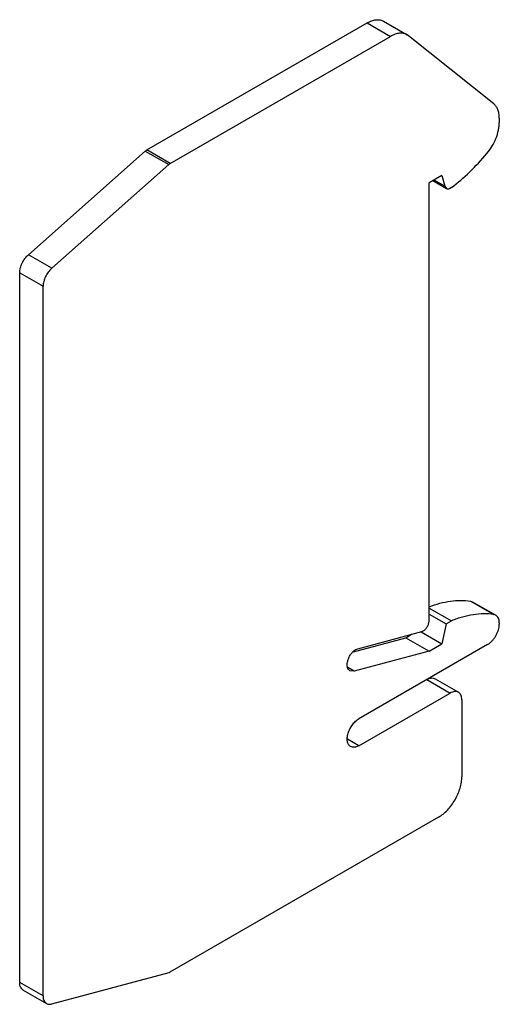
# Model space of a CAD drawing. Units: millimetres. Extents: x 10.7 to 39.7, y 5.4 to 65.
import ezdxf

# ---------------------------------------------------------------- set-up
doc = ezdxf.new("R2010")
doc.units = ezdxf.units.MM
doc.header["$LTSCALE"] = 4.577526
doc.layers.get('0').update_dxf_attribs({"linetype": 'CONTINUOUS'})

msp = doc.modelspace()

# ---------------------------------------------------------------- linework, layer by layer
at = {"color": 7}
for p, q in [((18.401, 57.095), (31.717, 64.783)), ((31.717, 64.783), (33.132, 63.966)), ((32.717, 64.882), (34.131, 64.065)), ((19.815, 56.278), (33.132, 63.966)), ((34.215, 64.008), (34.131, 64.065)), ((39.377, 59.885), (34.215, 64.008)), ((39.708, 59.026), (39.708, 58.756)), ((11.241, 50.759), (18.31, 57.028)), ((18.31, 57.028), (19.724, 56.212)), ((19.815, 56.278), (18.401, 57.095)), ((19.724, 56.212), (12.655, 49.943)), ((36.243, 55.556), (35.465, 55.107)), ((36.243, 55.556), (36.419, 54.899)), ((35.465, 28.613), (35.465, 55.107)), ((35.695, 55.24), (36.51, 54.769)), ((36.419, 54.899), (35.762, 55.279)), ((36.419, 54.899), (36.511, 54.769)), ((36.809, 54.822), (36.76, 54.794)), ((12.655, 49.943), (11.241, 50.759)), ((10.716, 6.739), (10.716, 49.668)), ((10.716, 49.668), (12.131, 48.852)), ((12.131, 5.923), (12.131, 48.852)), ((37.962, 29.812), (38.086, 29.77)), ((37.962, 29.812), (39.376, 28.996)), ((35.465, 29.387), (36.809, 28.612)), ((38.086, 29.77), (39.501, 28.953)), ((35.465, 29.019), (36.489, 28.427)), ((36.489, 28.427), (36.809, 28.612)), ((39.501, 28.953), (39.376, 28.996)), ((36.489, 28.427), (36.243, 27.224)), ((39.708, 28.495), (39.708, 28.408)), ((30.891, 26.744), (34.051, 27.591)), ((31.149, 26.925), (35.02, 27.962)), ((34.051, 27.591), (34.41, 27.798)), ((34.051, 27.591), (35.465, 26.775)), ((34.982, 27.952), (36.243, 27.224)), ((39.001, 27.183), (31.222, 22.692)), ((35.465, 26.775), (36.243, 27.224)), ((35.465, 26.775), (30.935, 25.561)), ((30.535, 26.13), (30.542, 26.168)), ((30.935, 25.561), (30.551, 25.782)), ((30.935, 25.561), (30.681, 25.584)), ((35.324, 25.06), (36.738, 24.244)), ((35.824, 25.11), (37.238, 24.293)), ((31.222, 21.059), (36.738, 24.244)), ((37.445, 23.835), (37.445, 19.181)), ((31.222, 21.059), (30.523, 21.463)), ((36.031, 16.732), (19.788, 7.354)), ((12.655, 5.437), (19.751, 7.338)), ((12.131, 5.923), (10.716, 6.739)), ((10.924, 6.282), (12.338, 5.465))]:
    msp.add_line(p, q, dxfattribs=at)
for points, knots in [([(31.717, 64.783), (31.805, 64.833), (31.98, 64.917), (32.209, 64.972), (32.382, 64.978), (32.502, 64.965), (32.615, 64.933), (32.684, 64.901), (32.717, 64.882)], [0, 0, 0, 0, 0.289355, 0.548261, 0.667673, 0.781685, 0.891856, 1, 1, 1, 1]), ([(34.131, 64.065), (34.099, 64.084), (34.029, 64.117), (33.916, 64.148), (33.796, 64.161), (33.623, 64.155), (33.394, 64.1), (33.219, 64.017), (33.132, 63.966)], [0, 0, 0, 0, 0.108144, 0.218315, 0.332327, 0.451739, 0.710645, 1, 1, 1, 1]), ([(39.708, 59.026), (39.708, 59.117), (39.695, 59.29), (39.633, 59.532), (39.529, 59.734), (39.431, 59.842), (39.377, 59.885)], [0, 0, 0, 0, 0.286445, 0.546185, 0.781732, 1, 1, 1, 1]), ([(38.956, 56.88), (39.071, 57.016), (39.279, 57.31), (39.515, 57.785), (39.645, 58.199), (39.698, 58.523), (39.708, 58.68), (39.708, 58.756)], [0, 0, 0, 0, 0.260117, 0.521461, 0.771562, 0.889109, 1, 1, 1, 1]), ([(18.31, 57.028), (18.317, 57.035), (18.346, 57.059), (18.377, 57.081), (18.401, 57.095)], [0, 0, 0, 0, 0.260404, 1, 1, 1, 1]), ([(36.809, 54.822), (37.195, 55.112), (37.951, 55.761), (38.629, 56.49), (38.956, 56.88)], [0, 0, 0, 0, 0.486915, 1, 1, 1, 1]), ([(19.815, 56.278), (19.808, 56.274), (19.775, 56.254), (19.745, 56.231), (19.724, 56.212)], [0, 0, 0, 0, 0.239458, 1, 1, 1, 1]), ([(36.51, 54.769), (36.527, 54.759), (36.565, 54.746), (36.628, 54.744), (36.695, 54.76), (36.739, 54.781), (36.76, 54.794)], [0, 0, 0, 0, 0.217675, 0.450834, 0.710485, 1, 1, 1, 1]), ([(10.716, 49.668), (10.716, 49.714), (10.723, 49.81), (10.762, 50.008), (10.855, 50.257), (11.02, 50.531), (11.163, 50.69), (11.241, 50.759)], [0, 0, 0, 0, 0.111742, 0.231326, 0.48628, 0.748613, 1, 1, 1, 1]), ([(12.655, 49.943), (12.577, 49.874), (12.434, 49.714), (12.269, 49.44), (12.176, 49.192), (12.138, 48.994), (12.131, 48.898), (12.131, 48.852)], [0, 0, 0, 0, 0.251387, 0.51372, 0.768675, 0.888258, 1, 1, 1, 1]), ([(35.466, 29.457), (35.68, 29.54), (36.106, 29.683), (36.747, 29.818), (37.366, 29.867), (37.768, 29.841), (37.962, 29.812)], [0, 0, 0, 0, 0.271293, 0.527425, 0.769642, 1, 1, 1, 1]), ([(35.112, 28.001), (35.136, 28.015), (35.184, 28.048), (35.273, 28.132), (35.368, 28.261), (35.432, 28.408), (35.46, 28.527), (35.465, 28.585), (35.465, 28.613)], [0, 0, 0, 0, 0.114176, 0.237569, 0.499999, 0.762429, 0.885823, 1, 1, 1, 1]), ([(39.376, 28.996), (39.177, 29.025), (38.763, 29.051), (38.127, 28.997), (37.467, 28.852), (37.029, 28.701), (36.809, 28.612)], [0, 0, 0, 0, 0.229787, 0.471777, 0.72811, 1, 1, 1, 1]), ([(39.708, 28.495), (39.708, 28.546), (39.7, 28.642), (39.661, 28.775), (39.595, 28.882), (39.534, 28.934), (39.501, 28.953)], [0, 0, 0, 0, 0.289714, 0.54907, 0.782179, 1, 1, 1, 1]), ([(35.02, 27.962), (35.028, 27.964), (35.059, 27.974), (35.09, 27.988), (35.112, 28.001)], [0, 0, 0, 0, 0.236698, 1, 1, 1, 1]), ([(39.001, 27.183), (39.049, 27.211), (39.145, 27.278), (39.276, 27.401), (39.397, 27.546), (39.504, 27.709), (39.591, 27.882), (39.657, 28.06), (39.697, 28.235), (39.708, 28.352), (39.708, 28.408)], [0, 0, 0, 0, 0.114123, 0.237346, 0.366971, 0.499998, 0.633026, 0.762651, 0.885876, 1, 1, 1, 1]), ([(30.542, 26.168), (30.549, 26.203), (30.568, 26.274), (30.621, 26.414), (30.712, 26.579), (30.831, 26.723), (30.937, 26.816), (30.993, 26.854), (31.021, 26.87)], [0, 0, 0, 0, 0.123134, 0.251662, 0.513916, 0.768818, 0.888406, 1, 1, 1, 1]), ([(31.021, 26.87), (31.032, 26.876), (31.073, 26.898), (31.116, 26.916), (31.149, 26.925)], [0, 0, 0, 0, 0.263812, 1, 1, 1, 1]), ([(30.681, 25.583), (30.664, 25.594), (30.63, 25.618), (30.573, 25.685), (30.536, 25.772), (30.518, 25.869), (30.512, 25.983), (30.523, 26.071), (30.535, 26.13)], [0, 0, 0, 0, 0.100909, 0.205185, 0.433206, 0.561017, 0.698585, 1, 1, 1, 1]), ([(35.324, 25.06), (35.368, 25.085), (35.455, 25.127), (35.589, 25.159), (35.715, 25.156), (35.791, 25.129), (35.824, 25.11)], [0, 0, 0, 0, 0.289703, 0.549089, 0.782216, 1, 1, 1, 1]), ([(37.238, 24.293), (37.205, 24.312), (37.129, 24.34), (37.003, 24.343), (36.869, 24.31), (36.782, 24.269), (36.738, 24.244)], [0, 0, 0, 0, 0.217784, 0.450911, 0.710297, 1, 1, 1, 1]), ([(37.445, 23.835), (37.445, 23.886), (37.437, 23.982), (37.398, 24.115), (37.333, 24.222), (37.271, 24.274), (37.238, 24.293)], [0, 0, 0, 0, 0.289704, 0.549091, 0.782217, 1, 1, 1, 1]), ([(30.722, 21.01), (30.698, 21.024), (30.651, 21.06), (30.595, 21.131), (30.553, 21.218), (30.526, 21.318), (30.513, 21.431), (30.518, 21.598), (30.563, 21.82), (30.669, 22.083), (30.821, 22.33), (30.977, 22.508), (31.115, 22.624), (31.187, 22.671), (31.222, 22.692)], [0, 0, 0, 0, 0.042838, 0.087445, 0.135255, 0.187194, 0.243674, 0.304665, 0.438272, 0.582548, 0.729638, 0.871172, 0.937625, 1, 1, 1, 1]), ([(31.222, 21.059), (31.179, 21.034), (31.091, 20.992), (30.957, 20.96), (30.831, 20.963), (30.755, 20.991), (30.722, 21.01)], [0, 0, 0, 0, 0.289641, 0.54911, 0.782235, 1, 1, 1, 1]), ([(36.031, 16.732), (36.128, 16.788), (36.319, 16.922), (36.582, 17.168), (36.824, 17.459), (37.037, 17.784), (37.212, 18.13), (37.343, 18.486), (37.424, 18.837), (37.445, 19.069), (37.445, 19.181)], [0, 0, 0, 0, 0.114146, 0.237335, 0.366975, 0.499998, 0.633022, 0.762663, 0.885852, 1, 1, 1, 1]), ([(19.751, 7.338), (19.754, 7.339), (19.767, 7.343), (19.779, 7.349), (19.788, 7.354)], [0, 0, 0, 0, 0.236698, 1, 1, 1, 1]), ([(10.924, 6.282), (10.891, 6.301), (10.829, 6.353), (10.763, 6.46), (10.724, 6.592), (10.716, 6.689), (10.716, 6.739)], [0, 0, 0, 0, 0.21778, 0.450909, 0.710296, 1, 1, 1, 1]), ([(12.131, 5.923), (12.131, 5.872), (12.138, 5.776), (12.177, 5.643), (12.243, 5.536), (12.305, 5.484), (12.338, 5.465)], [0, 0, 0, 0, 0.289704, 0.549091, 0.782221, 1, 1, 1, 1]), ([(12.338, 5.465), (12.36, 5.452), (12.407, 5.432), (12.486, 5.417), (12.569, 5.418), (12.626, 5.429), (12.655, 5.437)], [0, 0, 0, 0, 0.232442, 0.472647, 0.727208, 1, 1, 1, 1])]:
    msp.add_open_spline(points, degree=3, knots=knots, dxfattribs=at)

doc.saveas('drawing.dxf')
